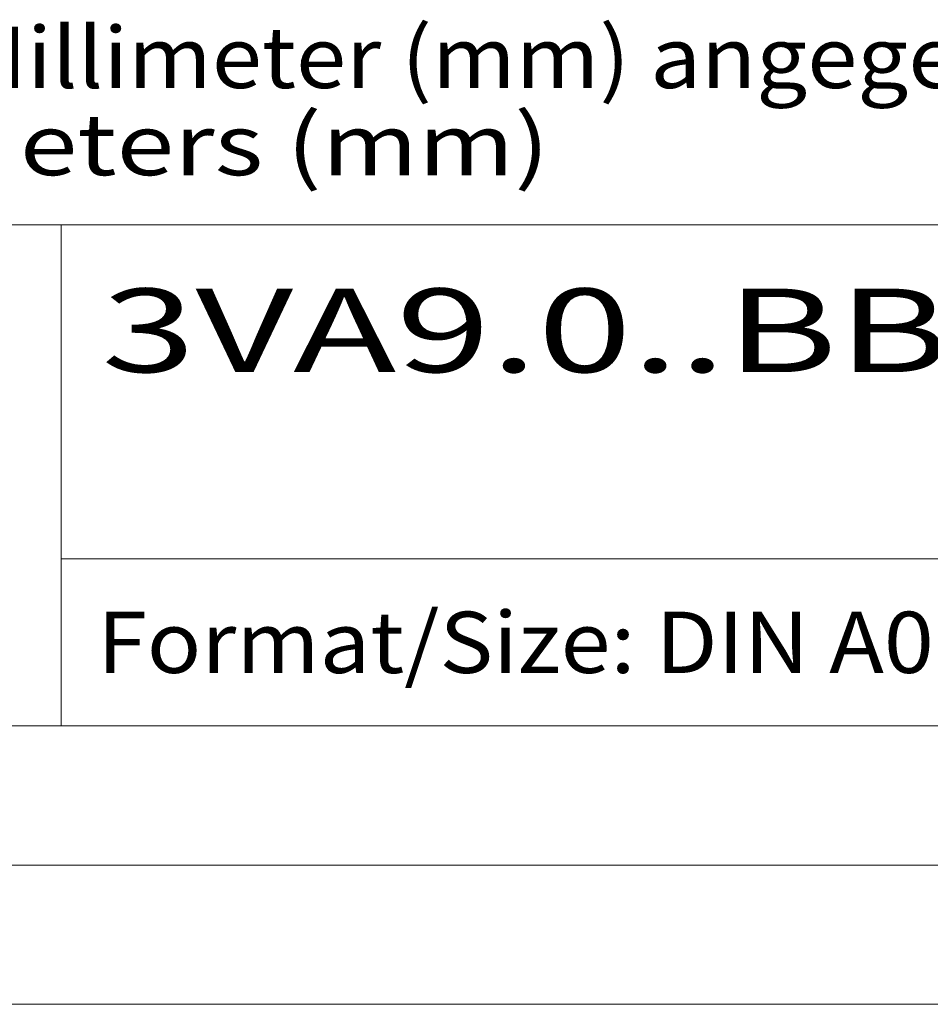
# Model space of a CAD drawing. Extents: x 0 to 1189, y 0 to 841.
# Drawn here: x 1093 to 1125, y 0 to 35 of the extents above; entities that cross this region are included whole.
import ezdxf
from ezdxf.enums import TextEntityAlignment as Align

# ---------------------------------------------------------------- set-up
doc = ezdxf.new("R2010")
doc.units = 0
doc.header["$LTSCALE"] = 5
doc.header["$MEASUREMENT"] = 0
doc.layers.add('90000_FRAME', color=7, linetype='CONTINUOUS')
doc.styles.add('TFONT1', font='TXT.SHX')

msp = doc.modelspace()

# ---------------------------------------------------------------- linework, layer by layer
at = {"layer": '90000_FRAME', "color": 7, "linetype": 'Continuous', "lineweight": 13}
for p, q in [((1044.000049, 27.999978), (1179.000049, 27.999978)), ((1094.000049, 9.999978), (1094.000049, 27.999978)), ((1094.000049, 15.999978), (1179.000049, 15.999978)), ((1044.000049, 9.999978), (1179.000049, 9.999978)), ((1184.000049, 4.999978), (5.000049, 4.999978)), ((1189.000049, -0.000022), (0.000049, -0.000022))]:
    msp.add_line(p, q, dxfattribs=at)

# ---------------------------------------------------------------- texts
at = {"layer": '90000_FRAME', "color": 7, "linetype": 'Continuous', "lineweight": 13, "style": 'TFONT1'}
for s, height, width, p, p2 in [('Alle Bemassungswerte sind in Millimeter (mm) angegeben.', 2.2, 0.825144, (1044.55959, 32.906705), (1132.905025, 32.906705)), ('All dimensions are in millimeters (mm)', 2.2, 0.961374, (1044.55959, 29.777682), (1111.5353, 29.777682)), ('3VA9.0..BB', 3, 1.294969, (1095.448132, 22.70312), (1125.879892, 22.70312)), ('Format/Size: DIN A0', 2.2, 0.811211, (1095.295977, 11.899978), (1125.337832, 11.899978))]:
    msp.add_text(s, height=height, dxfattribs=dict(at, width=width)).set_placement(p, p2, align=Align.FIT)

doc.saveas('drawing.dxf')
